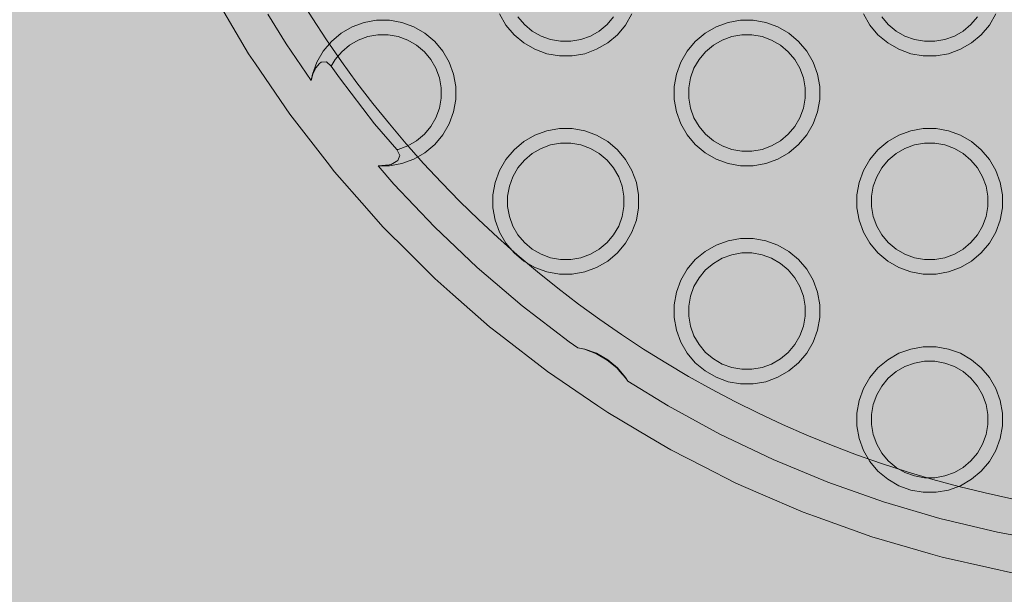
# Model space of a CAD drawing. Units: millimetres. Extents: x 35470 to 88203, y -15859 to 12760.
# Drawn here: x 59050 to 59185, y -13062 to -12983 of the extents above; entities that cross this region are included whole.
import ezdxf

# ---------------------------------------------------------------- set-up
doc = ezdxf.new("R2010")
doc.units = ezdxf.units.MM
doc.header["$MEASUREMENT"] = 0
for name, color, linetype, lineweight in [('2D - Ogólne_Nr_pióra__98', 154, 'Continuous', 13), ('Wymiarowanie - Ogólne_Nr_pióra__1', 7, 'Continuous', 13), ('ZESTAW_Nr_pióra__7_Nr_pióra__7', 7, 'Continuous', 13)]:
    doc.layers.add(name, color=color, linetype=linetype, lineweight=lineweight)
doc.layers.add('Wymiarowanie - Ogólne', color=7, linetype='Continuous')
doc.styles.add('GENERATED_STYLE_1', font='txt')
doc.dimstyles.new('GENERATED_STYLE__1', dxfattribs={"dimtxt": 450, "dimasz": 413.043478, "dimexe": 0.18, "dimexo": 0, "dimgap": 0.09, "dimtad": 0, "dimtih": 1, "dimtoh": 1, "dimdec": 0, "dimlfac": 0.1, "dimzin": 0, "dimdsep": 46, "dimtxsty": 'GENERATED_STYLE_1', "dimblk": 'ARROWHEAD_5', "dimblk1": 'ARROWHEAD_5', "dimblk2": 'ARROWHEAD_5', "dimcen": 0.09, "dimclrd": 7, "dimclre": 7, "dimclrt": 7, "dimazin": 0, "dimtfac": 1, "dimtdec": 4, "dimtmove": 0, "dimatfit": 3, "dimfxl": 0, "dimtolj": 1, "dimtzin": 0, "dimarcsym": 0})

# ---------------------------------------------------------------- blocks, each defined once
blk = doc.blocks.new('*D9')
at = {"layer": 'Wymiarowanie - Ogólne', "linetype": 'Continuous', "lineweight": 0, "true_color": 0x000000}
for points in [[(45167.31, -15451.65), (45587.16, -15564.15), (45587.16, -15339.15)], [(61117.02, -15451.65), (60697.16, -15339.15), (60697.16, -15564.15)]]:
    blk.add_hatch(color=18, dxfattribs=at).paths.add_polyline_path(points)
at = {"layer": 'Wymiarowanie - Ogólne_Nr_pióra__1', "linetype": 'Continuous'}
for p, q in [((45167.31, -15859.26), (45167.31, -15044.04)), ((61117.02, -15859.26), (61117.02, -15044.04)), ((45167.31, -15451.65), (45587.16, -15339.15)), ((45587.16, -15339.15), (45587.16, -15564.15)), ((61117.02, -15451.65), (60697.16, -15339.15)), ((60697.16, -15564.15), (60697.16, -15339.15)), ((45167.31, -15451.65), (45587.16, -15564.15)), ((45587.16, -15451.65), (52264.64, -15451.65)), ((54019.69, -15451.65), (60697.16, -15451.65)), ((61117.02, -15451.65), (60697.16, -15564.15))]:
    blk.add_line(p, q, dxfattribs=at)
at = {"layer": 'Wymiarowanie - Ogólne_Nr_pióra__1', "insert": (52372.79, -15676.65), "char_height": 450, "attachment_point": 7, "style": 'GENERATED_STYLE_1'}
blk.add_mtext('\\A1;{\\fArial|b0|i0|c238|p38;1\xa0595}', dxfattribs=at)
blk = doc.blocks.new('ARROWHEAD_5')
at = {"color": 0, "linetype": 'Continuous', "lineweight": 0}
blk.add_line((0, 0), (-1, 0), dxfattribs=at)
blk.add_solid([(-1, 0.2679), (0, 0), (-1, -0.2679), (-1, 0.2679)], dxfattribs=at)

msp = doc.modelspace()

# ---------------------------------------------------------------- hatches: boundary and pattern name
at = {"layer": '2D - Ogólne_Nr_pióra__98', "linetype": 'Continuous', "lineweight": 0, "true_color": 0x001020}
msp.add_hatch(color=168, dxfattribs=at).paths.add_polyline_path([(57594.04, -14077.35), (59594.04, -14077.35), (59594.04, -11077.35), (57594.04, -11077.35)])

# ---------------------------------------------------------------- linework, layer by layer
at = {"layer": 'ZESTAW_Nr_pióra__7_Nr_pióra__7', "linetype": 'Continuous', "flags": 128}
msp.add_lwpolyline([(59366.71, -12902.06, 1), (59066.71, -12902.06, 1)], format="xyb", close=True, dxfattribs=at)
for points in [[(59186.73, -13059.25), (59183.46, -13058.52), (59176.92, -13057.06), (59175.31, -13056.59), (59167.27, -13054.25), (59159.39, -13051.42), (59157.81, -13050.85), (59151.66, -13048.19), (59148.59, -13046.86), (59144.11, -13044.58), (59139.63, -13042.29), (59136.75, -13040.59), (59130.98, -13037.18), (59129.6, -13036.24), (59122.67, -13031.53), (59116.05, -13026.4), (59114.73, -13025.37), (59109.7, -13020.94), (59107.19, -13018.72), (59103.63, -13015.17), (59100.08, -13011.61), (59097.86, -13009.1), (59093.43, -13004.07), (59092.4, -13002.75), (59087.27, -12996.13), (59082.56, -12989.2), (59081.62, -12987.82), (59078.21, -12982.05)], [(59084.28, -12982.39), (59086.78, -12986.47), (59090.24, -12991.5)], [(59099.42, -13003.22), (59100.97, -13003.22), (59102.69, -13002.92), (59104.34, -13002.32), (59105.85, -13001.45), (59107.19, -13000.32), (59108.32, -12998.98), (59109.19, -12997.47), (59109.79, -12995.82), (59110.09, -12994.1), (59110.09, -12992.35), (59109.79, -12990.63), (59109.19, -12988.98), (59108.32, -12987.47), (59107.19, -12986.13), (59105.85, -12985), (59104.34, -12984.13), (59102.69, -12983.53), (59100.97, -12983.22), (59099.22, -12983.22), (59097.5, -12983.53), (59095.85, -12984.13), (59094.34, -12985), (59093, -12986.13), (59091.87, -12987.47), (59091, -12988.98), (59090.4, -12990.63), (59090.24, -12991.5)], [(59134.3, -12982.36), (59133.42, -12983.88), (59132.3, -12985.22), (59130.96, -12986.34), (59129.44, -12987.22), (59127.8, -12987.82), (59126.08, -12988.12), (59124.33, -12988.12), (59122.6, -12987.82), (59120.96, -12987.22), (59119.44, -12986.34), (59118.1, -12985.22), (59116.98, -12983.88), (59116.1, -12982.36)], [(59131.78, -12982.73), (59130.88, -12983.8), (59129.81, -12984.7), (59128.6, -12985.4), (59127.28, -12985.88), (59125.9, -12986.12), (59124.5, -12986.12), (59123.12, -12985.88), (59121.81, -12985.4), (59120.6, -12984.7), (59119.52, -12983.8), (59118.62, -12982.73)], [(59166.1, -12982.36), (59166.98, -12983.88), (59168.1, -12985.22), (59169.44, -12986.34), (59170.96, -12987.22), (59172.6, -12987.82), (59174.33, -12988.12), (59176.08, -12988.12), (59177.8, -12987.82), (59179.44, -12987.22), (59180.96, -12986.34), (59182.3, -12985.22), (59183.42, -12983.88), (59184.3, -12982.36)], [(59181.78, -12982.73), (59180.88, -12983.8), (59179.81, -12984.7), (59178.6, -12985.4), (59177.28, -12985.88), (59175.9, -12986.12), (59174.5, -12986.12), (59173.12, -12985.88), (59171.81, -12985.4), (59170.6, -12984.7), (59169.52, -12983.8), (59168.62, -12982.73)], [(59101.98, -13001.01), (59102.17, -13000.98), (59103.49, -13000.5), (59104.7, -12999.8), (59105.77, -12998.9), (59106.67, -12997.83), (59107.37, -12996.62), (59107.85, -12995.3), (59108.09, -12993.92), (59108.09, -12992.52), (59107.85, -12991.15), (59107.37, -12989.83), (59106.67, -12988.62), (59105.77, -12987.55), (59104.7, -12986.65), (59103.49, -12985.95), (59102.17, -12985.47), (59100.79, -12985.22), (59099.39, -12985.22), (59098.02, -12985.47), (59096.7, -12985.95), (59095.49, -12986.65), (59094.42, -12987.55), (59093.52, -12988.62), (59092.99, -12989.53)], [(59090.24, -12991.5), (59090.46, -12990.64), (59090.85, -12989.78), (59091.37, -12989.16), (59091.58, -12988.98)], [(59091.58, -12988.98), (59092.32, -12988.94)], [(59092.32, -12988.94), (59092.99, -12989.53), (59094.11, -12991.16), (59098.94, -12997.46), (59101.98, -13001.01), (59102.39, -13001.83)], [(59102.13, -13002.5), (59102.39, -13001.83)], [(59099.42, -13003.22), (59100.96, -13003.11), (59101.21, -13003.05), (59102.13, -13002.5)], [(59133.71, -13032.86), (59133.42, -13032.36), (59132.3, -13031.02), (59130.96, -13029.9), (59129.44, -13029.02), (59127.8, -13028.43), (59126.87, -13028.26), (59125.65, -13027.42), (59119.21, -13022.49), (59113.05, -13017.22), (59107.16, -13011.64), (59101.58, -13005.75), (59099.42, -13003.22)], [(59126.87, -13028.26), (59127.79, -13028.46), (59129.42, -13029.09), (59130.91, -13029.96), (59132.25, -13031.07), (59132.65, -13031.53), (59133.41, -13032.38), (59133.71, -13032.86)], [(59133.71, -13032.86), (59139.25, -13036.26), (59146.38, -13040.13), (59153.7, -13043.62), (59161.19, -13046.72), (59168.84, -13049.43), (59176.62, -13051.73), (59184.5, -13053.63), (59190.2, -13054.68)]]:
    msp.add_lwpolyline(points, dxfattribs=at)
for points in [[(59159.79, -12990.63), (59159.19, -12988.98), (59158.32, -12987.47), (59157.19, -12986.13), (59155.85, -12985), (59154.34, -12984.13), (59152.69, -12983.53), (59150.97, -12983.22), (59149.22, -12983.22), (59147.5, -12983.53), (59145.85, -12984.13), (59144.34, -12985), (59143, -12986.13), (59141.87, -12987.47), (59141, -12988.98), (59140.4, -12990.63), (59140.09, -12992.35), (59140.09, -12994.1), (59140.4, -12995.82), (59141, -12997.47), (59141.87, -12998.98), (59143, -13000.32), (59144.34, -13001.45), (59145.85, -13002.32), (59147.5, -13002.92), (59149.22, -13003.22), (59150.97, -13003.22), (59152.69, -13002.92), (59154.34, -13002.32), (59155.85, -13001.45), (59157.19, -13000.32), (59158.32, -12998.98), (59159.19, -12997.47), (59159.79, -12995.82), (59160.09, -12994.1), (59160.09, -12992.35)], [(59157.85, -12991.15), (59157.37, -12989.83), (59156.67, -12988.62), (59155.77, -12987.55), (59154.7, -12986.65), (59153.49, -12985.95), (59152.17, -12985.47), (59150.79, -12985.22), (59149.39, -12985.22), (59148.02, -12985.47), (59146.7, -12985.95), (59145.49, -12986.65), (59144.42, -12987.55), (59143.52, -12988.62), (59142.82, -12989.83), (59142.34, -12991.15), (59142.09, -12992.52), (59142.09, -12993.92), (59142.34, -12995.3), (59142.82, -12996.62), (59143.52, -12997.83), (59144.42, -12998.9), (59145.49, -12999.8), (59146.7, -13000.5), (59148.02, -13000.98), (59149.39, -13001.22), (59150.79, -13001.22), (59152.17, -13000.98), (59153.49, -13000.5), (59154.7, -12999.8), (59155.77, -12998.9), (59156.67, -12997.83), (59157.37, -12996.62), (59157.85, -12995.3), (59158.09, -12993.92), (59158.09, -12992.52)], [(59129.44, -12999.02), (59127.8, -12998.43), (59126.08, -12998.12), (59124.33, -12998.12), (59122.6, -12998.43), (59120.96, -12999.02), (59119.44, -12999.9), (59118.1, -13001.02), (59116.98, -13002.36), (59116.1, -13003.88), (59115.51, -13005.52), (59115.2, -13007.25), (59115.2, -13009), (59115.51, -13010.72), (59116.1, -13012.36), (59116.98, -13013.88), (59118.1, -13015.22), (59119.44, -13016.34), (59120.96, -13017.22), (59122.6, -13017.82), (59124.33, -13018.12), (59126.08, -13018.12), (59127.8, -13017.82), (59129.44, -13017.22), (59130.96, -13016.34), (59132.3, -13015.22), (59133.42, -13013.88), (59134.3, -13012.36), (59134.9, -13010.72), (59135.2, -13009), (59135.2, -13007.25), (59134.9, -13005.52), (59134.3, -13003.88), (59133.42, -13002.36), (59132.3, -13001.02), (59130.96, -12999.9)], [(59185.2, -13009), (59184.9, -13010.72), (59184.3, -13012.36), (59183.42, -13013.88), (59182.3, -13015.22), (59180.96, -13016.34), (59179.44, -13017.22), (59177.8, -13017.82), (59176.08, -13018.12), (59174.33, -13018.12), (59172.6, -13017.82), (59170.96, -13017.22), (59169.44, -13016.34), (59168.1, -13015.22), (59166.98, -13013.88), (59166.1, -13012.36), (59165.51, -13010.72), (59165.2, -13009), (59165.2, -13007.25), (59165.51, -13005.52), (59166.1, -13003.88), (59166.98, -13002.36), (59168.1, -13001.02), (59169.44, -12999.9), (59170.96, -12999.02), (59172.6, -12998.43), (59174.33, -12998.12), (59176.08, -12998.12), (59177.8, -12998.43), (59179.44, -12999.02), (59180.96, -12999.9), (59182.3, -13001.02), (59183.42, -13002.36), (59184.3, -13003.88), (59184.9, -13005.52), (59185.2, -13007.25)], [(59132.48, -13004.73), (59131.78, -13003.52), (59130.88, -13002.44), (59129.81, -13001.54), (59128.6, -13000.84), (59127.28, -13000.36), (59125.9, -13000.12), (59124.5, -13000.12), (59123.12, -13000.36), (59121.81, -13000.84), (59120.6, -13001.54), (59119.52, -13002.44), (59118.62, -13003.52), (59117.92, -13004.73), (59117.45, -13006.04), (59117.2, -13007.42), (59117.2, -13008.82), (59117.45, -13010.2), (59117.92, -13011.52), (59118.62, -13012.73), (59119.52, -13013.8), (59120.6, -13014.7), (59121.81, -13015.4), (59123.12, -13015.88), (59124.5, -13016.12), (59125.9, -13016.12), (59127.28, -13015.88), (59128.6, -13015.4), (59129.81, -13014.7), (59130.88, -13013.8), (59131.78, -13012.73), (59132.48, -13011.52), (59132.96, -13010.2), (59133.2, -13008.82), (59133.2, -13007.42), (59132.96, -13006.04)], [(59175.9, -13000.12), (59177.28, -13000.36), (59178.6, -13000.84), (59179.81, -13001.54), (59180.88, -13002.44), (59181.78, -13003.52), (59182.48, -13004.73), (59182.96, -13006.04), (59183.2, -13007.42), (59183.2, -13008.82), (59182.96, -13010.2), (59182.48, -13011.52), (59181.78, -13012.73), (59180.88, -13013.8), (59179.81, -13014.7), (59178.6, -13015.4), (59177.28, -13015.88), (59175.9, -13016.12), (59174.5, -13016.12), (59173.12, -13015.88), (59171.81, -13015.4), (59170.6, -13014.7), (59169.52, -13013.8), (59168.62, -13012.73), (59167.92, -13011.52), (59167.45, -13010.2), (59167.2, -13008.82), (59167.2, -13007.42), (59167.45, -13006.04), (59167.92, -13004.73), (59168.62, -13003.52), (59169.52, -13002.44), (59170.6, -13001.54), (59171.81, -13000.84), (59173.12, -13000.36), (59174.5, -13000.12)], [(59154.34, -13014.13), (59152.69, -13013.53), (59150.97, -13013.22), (59149.22, -13013.22), (59147.5, -13013.53), (59145.85, -13014.13), (59144.34, -13015), (59143, -13016.13), (59141.87, -13017.47), (59141, -13018.98), (59140.4, -13020.63), (59140.09, -13022.35), (59140.09, -13024.1), (59140.4, -13025.82), (59141, -13027.47), (59141.87, -13028.98), (59143, -13030.32), (59144.34, -13031.45), (59145.85, -13032.32), (59147.5, -13032.92), (59149.22, -13033.22), (59150.97, -13033.22), (59152.69, -13032.92), (59154.34, -13032.32), (59155.85, -13031.45), (59157.19, -13030.32), (59158.32, -13028.98), (59159.19, -13027.47), (59159.79, -13025.82), (59160.09, -13024.1), (59160.09, -13022.35), (59159.79, -13020.63), (59159.19, -13018.98), (59158.32, -13017.47), (59157.19, -13016.13), (59155.85, -13015)], [(59155.77, -13017.55), (59156.67, -13018.62), (59157.37, -13019.83), (59157.85, -13021.15), (59158.09, -13022.52), (59158.09, -13023.92), (59157.85, -13025.3), (59157.37, -13026.62), (59156.67, -13027.83), (59155.77, -13028.9), (59154.7, -13029.8), (59153.49, -13030.5), (59152.17, -13030.98), (59150.79, -13031.22), (59149.39, -13031.22), (59148.02, -13030.98), (59146.7, -13030.5), (59145.49, -13029.8), (59144.42, -13028.9), (59143.52, -13027.83), (59142.82, -13026.62), (59142.34, -13025.3), (59142.09, -13023.92), (59142.09, -13022.52), (59142.34, -13021.15), (59142.82, -13019.83), (59143.52, -13018.62), (59144.42, -13017.55), (59145.49, -13016.65), (59146.7, -13015.95), (59148.02, -13015.47), (59149.39, -13015.22), (59150.79, -13015.22), (59152.17, -13015.47), (59153.49, -13015.95), (59154.7, -13016.65)], [(59179.44, -13029.02), (59177.8, -13028.43), (59176.08, -13028.12), (59174.33, -13028.12), (59172.6, -13028.43), (59170.96, -13029.02), (59169.44, -13029.9), (59168.1, -13031.02), (59166.98, -13032.36), (59166.1, -13033.88), (59165.51, -13035.52), (59165.2, -13037.25), (59165.2, -13039), (59165.51, -13040.72), (59166.1, -13042.36), (59166.98, -13043.88), (59168.1, -13045.22), (59169.44, -13046.34), (59170.96, -13047.22), (59172.6, -13047.82), (59174.33, -13048.12), (59176.08, -13048.12), (59177.8, -13047.82), (59179.44, -13047.22), (59180.96, -13046.34), (59182.3, -13045.22), (59183.42, -13043.88), (59184.3, -13042.36), (59184.9, -13040.72), (59185.2, -13039), (59185.2, -13037.25), (59184.9, -13035.52), (59184.3, -13033.88), (59183.42, -13032.36), (59182.3, -13031.02), (59180.96, -13029.9)], [(59180.88, -13032.44), (59181.78, -13033.52), (59182.48, -13034.73), (59182.96, -13036.04), (59183.2, -13037.42), (59183.2, -13038.82), (59182.96, -13040.2), (59182.48, -13041.52), (59181.78, -13042.73), (59180.88, -13043.8), (59179.81, -13044.7), (59178.6, -13045.4), (59177.28, -13045.88), (59175.9, -13046.12), (59174.5, -13046.12), (59173.12, -13045.88), (59171.81, -13045.4), (59170.6, -13044.7), (59169.52, -13043.8), (59168.62, -13042.73), (59167.92, -13041.52), (59167.45, -13040.2), (59167.2, -13038.82), (59167.2, -13037.42), (59167.45, -13036.04), (59167.92, -13034.73), (59168.62, -13033.52), (59169.52, -13032.44), (59170.6, -13031.54), (59171.81, -13030.84), (59173.12, -13030.36), (59174.5, -13030.12), (59175.9, -13030.12), (59177.28, -13030.36), (59178.6, -13030.84), (59179.81, -13031.54)]]:
    msp.add_lwpolyline(points, close=True, dxfattribs=at)

# ---------------------------------------------------------------- dimensions: what is measured, and where the dimension line sits
at = {"layer": 'Wymiarowanie - Ogólne', "linetype": 'Continuous'}
dim = msp.add_linear_dim(base=(61117.02, -15451.65), p1=(45167.31, -3060.4), p2=(61117.02, 3004.64), dimstyle='GENERATED_STYLE__1', dxfattribs=at)
dim.commit()
dim.dimension.update_dxf_attribs({"geometry": '*D9', "text_midpoint": (53142.16, -15451.65), "dimtype": 160})

doc.saveas('drawing.dxf')
